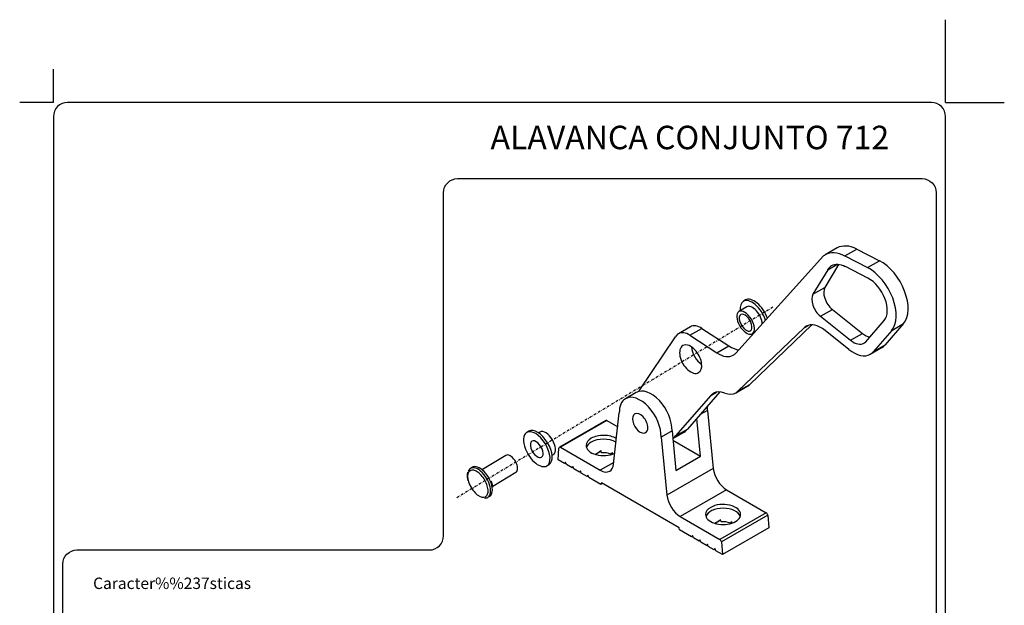
# Model space of a CAD drawing. Extents: x -3 to 208, y 0 to 306.
# Drawn here: x -2 to 208, y 181 to 306 of the extents above; entities that cross this region are included whole.
import ezdxf
from ezdxf.enums import TextEntityAlignment as Align

# ---------------------------------------------------------------- set-up
doc = ezdxf.new("R2010")
doc.units = 0
doc.header["$MEASUREMENT"] = 0
doc.linetypes.add('DASHDOT', pattern=[1, 0.5, -0.25, 0, -0.25])
doc.layers.add('DESENHO', color=7, linetype='CONTINUOUS')
doc.styles.add('txt', font='TXT', dxfattribs={"height": 0.2})

# ---------------------------------------------------------------- blocks, each defined once
blk = doc.blocks.new('*O184')
at = {"layer": 'DESENHO', "color": 7, "linetype": 'CONTINUOUS'}
for p, q in [((22.16, 32.44), (19.61, 30.97)), ((23.79, 30.72), (26.33, 32.19)), ((26.33, 32.19), (31.17, 29.71)), ((0.56, 10.02), (19.27, 30.74)), ((23.79, 30.72), (28.62, 28.24)), ((28.62, 28.24), (31.17, 29.71)), ((20.14, 27.8), (17, 22.57)), ((22.47, 28.91), (19.55, 24.04)), ((20.14, 27.8), (22.09, 28.93)), ((28.72, 25.99), (23.9, 28.45)), ((17, 22.57), (19.55, 24.04)), ((18.6, 17.89), (21.14, 19.36)), ((21.14, 19.36), (27.56, 14.25)), ((18.6, 17.89), (25.01, 12.78)), ((28.25, 12.48), (32.17, 16.99)), ((-9.1, 15.65), (-11.65, 14.18)), ((-9.19, 13.83), (-6.64, 15.3)), ((-6.64, 15.3), (-0.91, 11.56)), ((15.13, 15.44), (1.03, 1.92)), ((16.78, 16.05), (3.58, 3.39)), ((15.13, 15.44), (16.03, 15.95)), ((24.66, 10.82), (19.58, 14.86)), ((33.77, 14.86), (29.84, 10.34)), ((36.31, 16.33), (32.39, 11.81)), ((33.77, 14.86), (36.31, 16.33)), ((-19.99, 2.01), (-12.29, 13.49)), ((-9.19, 13.83), (-3.46, 10.09)), ((25.01, 12.78), (27.56, 14.25)), ((-3.46, 10.09), (-0.91, 11.56)), ((29.21, 9.81), (31.75, 11.28)), ((29.84, 10.34), (32.39, 11.81)), ((0.61, 1.6), (3.16, 3.07)), ((1.03, 1.92), (3.58, 3.39)), ((-20.62, 1.68), (-22.94, 0.34)), ((-4.76, 1.02), (-12.27, -7.59)), ((-2.83, 1.78), (-9.73, -6.12)), ((-4.76, 1.02), (-3.51, 1.74)), ((-25.48, -13.63), (-24.24, -2.7)), ((-6.95, -11.91), (-7.76, -3.86)), ((-5.47, -2.14), (-7.05, -3.06)), ((-5.47, -2.14), (-4.23, -14.5)), ((-27.14, -4.29), (-37, -9.99)), ((-26.91, -4.31), (-36.78, -10.01)), ((-26.91, -4.31), (-24.58, -5.66)), ((-12.27, -7.59), (-9.73, -6.12)), ((-13.01, -6.5), (-15.34, -7.84)), ((-15.34, -7.84), (-14.1, -20.2)), ((-13.01, -6.5), (-12.17, -14.92)), ((-12.85, -8.17), (-10.43, -6.77)), ((-37.29, -12.65), (-37.09, -10.16)), ((-36.78, -10.01), (-28.32, -14.89)), ((-12.81, -8.52), (-6.95, -11.91)), ((-28.13, -10.83), (-29.34, -11.52)), ((-25.7, -11.26), (-26.06, -11.47)), ((-12.17, -14.92), (-6.95, -11.91)), ((-35.88, -13.47), (-37.29, -12.65)), ((-35.7, -13.2), (-35.88, -13.47)), ((-35.65, -13.33), (-35.88, -13.47)), ((-35.52, -13.68), (-35.7, -13.2)), ((-34.29, -14.38), (-35.52, -13.68)), ((-34.11, -14.12), (-34.29, -14.38)), ((-34.06, -14.25), (-34.29, -14.38)), ((-33.92, -14.6), (-34.11, -14.12)), ((-32.7, -15.3), (-33.92, -14.6)), ((-25.43, -13.22), (-28.32, -14.89)), ((-4.23, -14.5), (-14.1, -20.2)), ((-32.52, -15.04), (-32.7, -15.3)), ((-32.47, -15.17), (-32.7, -15.3)), ((-32.33, -15.51), (-32.52, -15.04)), ((-31.11, -16.22), (-32.33, -15.51)), ((-30.93, -15.96), (-31.11, -16.22)), ((-30.88, -16.09), (-31.11, -16.22)), ((-30.74, -16.43), (-30.93, -15.96)), ((-28.18, -17.91), (-30.74, -16.43)), ((-28.06, -17.61), (-28.18, -17.91)), ((-27.86, -17.73), (-28.18, -17.91)), ((-11.52, -27.17), (-28.06, -17.61)), ((-1.39, -19.05), (-11.26, -24.74)), ((-1.39, -19.05), (7.06, -23.93)), ((-11.26, -24.74), (-2.8, -29.62)), ((7.06, -23.93), (-2.8, -29.62)), ((7.38, -24.45), (-2.49, -30.14)), ((7.38, -24.45), (7.58, -27.17)), ((-11.4, -27.6), (-11.52, -27.17)), ((-2.68, -25.52), (-3.88, -26.22)), ((7.58, -27.17), (-2.29, -32.86)), ((-0.25, -25.96), (-0.6, -26.17)), ((-8.84, -29.08), (-11.4, -27.6)), ((-8.65, -28.82), (-8.84, -29.08)), ((-8.6, -28.95), (-8.84, -29.08)), ((-8.47, -29.29), (-8.65, -28.82)), ((-7.25, -30), (-8.47, -29.29)), ((-7.06, -29.74), (-7.25, -30)), ((-7.01, -29.86), (-7.25, -30)), ((-6.88, -30.21), (-7.06, -29.74)), ((-5.65, -30.92), (-6.88, -30.21)), ((-5.47, -30.66), (-5.65, -30.92)), ((-5.42, -30.78), (-5.65, -30.92)), ((-5.29, -31.13), (-5.47, -30.66)), ((-4.06, -31.84), (-5.29, -31.13)), ((-2.49, -30.14), (-2.29, -32.86)), ((-3.88, -31.57), (-4.06, -31.84)), ((-3.83, -31.7), (-4.06, -31.84)), ((-3.7, -32.05), (-3.88, -31.57)), ((-2.29, -32.86), (-3.7, -32.05))]:
    blk.add_line(p, q, dxfattribs=at)
for centre, major_axis, ratio, start_param, end_param in [((24.15, 23.09), (-4.54, 7.87), 0.57735, 5.55499, 0), ((26.7, 24.56), (-4.54, 7.87), 0.57735, 5.55499, 0), ((24.15, 23.09), (-4.54, 7.87), 0.57735, 0, 0.078685), ((31.49, 22.84), (-4.1, 7.11), 0.57735, 3.338414, 5.552803), ((24.15, 23.09), (3.2, -5.53), 0.57735, 3.141593, 3.451869), ((24.15, 23.09), (3.2, -5.53), 0.57735, 2.413395, 3.141593), ((28.94, 21.37), (-4.1, 7.11), 0.57735, 3.338414, 5.552803), ((28.94, 21.37), (2.75, -4.77), 0.57735, 0.193476, 2.413395), ((21.56, 21.68), (1.6, -2.78), 0.57735, 3.451869, 5.310648), ((19.02, 20.21), (1.6, -2.78), 0.57735, 3.451869, 5.310648), ((-6.85, 11.75), (-2.25, 3.9), 0.57735, 5.432822, 0), ((18.74, 10.22), (3.2, -5.53), 0.57735, 3.141593, 3.282475), ((18.74, 10.22), (3.2, -5.53), 0.57735, 2.169047, 3.141593), ((-9.4, 10.28), (-2.25, 3.9), 0.57735, 0, 0.353799), ((-9.4, 10.28), (-2.25, 3.9), 0.57735, 5.432822, 0), ((25.61, 16.04), (2.25, -3.9), 0.57735, 5.310648, 6.283185), ((28.15, 17.51), (2.25, -3.9), 0.57735, 5.310648, 5.801889), ((-9.04, 8.76), (-1.67, 2.88), 0.57735, 0, 3.141593), ((-9.04, 8.76), (-1.67, 2.88), 0.57735, 4.974188, 0), ((-6.5, 10.23), (-1.67, 2.88), 0.57735, 0.870172, 2.271421), ((-0.62, 16.6), (3.2, -5.53), 0.57735, 5.432825, 5.920185), ((25.61, 16.04), (-3.6, 6.24), 0.57735, 2.169043, 3.141593), ((25.61, 16.04), (2.25, -3.9), 0.57735, 0, 0.196823), ((28.15, 17.51), (-3.6, 6.24), 0.57735, 3.141593, 3.338414), ((-9.04, 8.76), (-1.67, 2.88), 0.57735, 3.141593, 4.974188), ((-3.16, 15.13), (3.2, -5.53), 0.57735, 5.432825, 6.283185), ((-3.16, 15.13), (3.2, -5.53), 0.57735, 0, 0.184522), ((25.61, 16.04), (-3.6, 6.24), 0.57735, 3.141593, 3.338414), ((-17.47, -3.78), (-3.15, 5.46), 0.57735, 3.898418, 0), ((-0.03, 8.61), (-3.2, 5.53), 0.57735, 3.141593, 3.282475), ((-19.79, -5.12), (-3.15, 5.46), 0.57735, 0, 0.813953), ((-19.79, -5.12), (-3.15, 5.46), 0.57735, 3.898418, 0), ((-16.13, -2.79), (-3.15, 5.46), 0.57735, 0.262287, 0.296374), ((-1, -4.05), (3.2, -5.53), 0.57735, 3.141593, 3.338425), ((-1, -4.05), (3.2, -5.53), 0.57735, 2.532049, 3.141593), ((-2.58, 7.14), (-3.2, 5.53), 0.57735, 2.532049, 3.141593), ((-2.58, 7.14), (-3.2, 5.53), 0.57735, 3.141593, 3.282475), ((-9.93, 0.57), (-3.15, 5.46), 0.57735, 3.898418, 4.06048), ((-19.79, -4.9), (-1.15, 1.99), 0.57735, 0, 3.141593), ((-19.79, -4.9), (-1.15, 1.99), 0.57735, 3.926991, 0), ((-26.91, -4.68), (-0.225, 0.39), 0.57735, 5.497788, 0), ((-19.79, -4.9), (-1.15, 1.99), 0.57735, 3.141593, 3.926991), ((-13.58, -1.32), (-3.15, 5.46), 0.57735, 3.141593, 3.403392), ((-27.59, -9.62), (-3.73, 0), 0.57735, 5.497787, 0), ((-27.59, -9.62), (-3.73, 0), 0.57735, 3.89452, 5.497787), ((-27.59, -10.43), (-3.73, 0), 0.57735, 3.927532, 5.497787), ((-16.13, -2.79), (-3.15, 5.46), 0.57735, 3.184784, 3.403392), ((-36.78, -10.38), (-0.225, 0.39), 0.57735, 0, 0.698142), ((-36.78, -10.38), (-0.225, 0.39), 0.57735, 5.497788, 0), ((-27.59, -9.62), (-3.73, 0), 0.57735, 0, 2.258037), ((-27.59, -10.43), (-3.73, 0), 0.57735, 5.497787, 6.094647), ((-16.32, 7.02), (14.35, 18.8), 0.127972, 3.433092, 3.592969), ((-29.32, -10.91), (-1.97, 5.17), 0.205967, 4.582458, 4.674964), ((-27.59, -12.56), (2.43, 0), 0.57735, 0.892529, 1.745129), ((-21.09, -2.95), (8.28, 10.84), 0.127972, 3.911745, 3.962985), ((-34.1, 4.6), (-7.39, 19.45), 0.205967, 3.665141, 3.698055), ((-28.32, -11.58), (2.03, -3.51), 0.57735, 0, 0.663226), ((-1.39, -15.74), (2.03, -3.51), 0.57735, 4.049164, 5.497787), ((-28.32, -11.58), (2.03, -3.51), 0.57735, 5.497787, 6.283185), ((-11.26, -21.44), (2.03, -3.51), 0.57735, 4.049164, 5.497787), ((-2.13, -24.32), (-3.73, 0), 0.57735, 5.497787, 0), ((-2.13, -25.13), (3.73, 0), 0.57735, 0.188538, 2.953055), ((-2.13, -24.32), (-3.73, 0), 0.57735, 3.141593, 5.497787), ((-2.13, -24.32), (-3.73, 0), 0.57735, 0, 3.141593), ((7.06, -24.3), (-0.225, 0.39), 0.57735, 4.014268, 5.497786), ((9.14, -7.68), (14.35, 18.8), 0.127972, 3.433102, 3.592983), ((-3.86, -25.61), (-1.97, 5.17), 0.205967, 4.582374, 4.674873), ((-2.13, -27.26), (2.43, 0), 0.57735, 0.892501, 1.74508), ((4.37, -17.65), (8.28, 10.84), 0.127972, 3.911758, 3.962998), ((-8.64, -10.09), (-7.39, 19.45), 0.205967, 3.665132, 3.698042), ((-2.8, -29.99), (-0.225, 0.39), 0.57735, 4.014268, 5.497786)]:
    blk.add_ellipse(centre, major_axis=major_axis, ratio=ratio, start_param=start_param, end_param=end_param, dxfattribs=at)
blk = doc.blocks.new('*O185')
at = {"layer": 'DESENHO', "color": 7, "linetype": 'CONTINUOUS'}
for p, q in [((-2.28, 3.7), (-2.72, 3.43)), ((0.1, 3.5), (-0.18, 3.33)), ((2.67, -1.4), (2.95, -1.23)), ((1.57, -3.69), (2.01, -3.43))]:
    blk.add_line(p, q, dxfattribs=at)
for centre, major_axis, start_param, end_param in [((-0.13, 0.13), (-2.15, 3.56), 3.141593, 0), ((-0.58, -0.13), (-2.15, 3.56), 0, 1.258559), ((-0.58, -0.13), (-2.15, 3.56), 3.141593, 0), ((1.53, 1.14), (-1.42, 2.36), 3.141593, 0), ((-0.58, -0.13), (1.03, -1.72), 3.141593, 5.421601), ((-0.58, -0.13), (1.03, -1.72), 0, 3.141593), ((-0.58, -0.13), (-2.15, 3.56), 1.258559, 3.141593), ((-0.58, -0.13), (1.03, -1.72), 5.421601, 0)]:
    blk.add_ellipse(centre, major_axis=major_axis, ratio=0.51716, start_param=start_param, end_param=end_param, dxfattribs=at)
blk = doc.blocks.new('*O186')
at = {"layer": 'DESENHO', "color": 7, "linetype": 'CONTINUOUS'}
for p, q in [((2.87, 4.5), (-2.14, 1.48)), ((-4.28, 1.95), (-4.67, 1.72)), ((0.07, -2.05), (5.02, 0.93)), ((-0.96, -4.43), (-0.57, -4.2))]:
    blk.add_line(p, q, dxfattribs=at)
for points in [[(-5.27, 0.92), (-5.36, 0.48), (-5.36, -0.16), (-5.23, -0.88), (-5.22, -0.91)], [(0.12, -2.27), (0.03, -1.77), (-0.21, -1.03), (-0.23, -0.98)]]:
    blk.add_lwpolyline(points, dxfattribs=at)
for centre, major_axis, start_param, end_param in [((3.95, 2.72), (-1.07, 1.78), 3.339747, 0), ((-2.43, -1.13), (1.85, -3.08), 2.727471, 3.141593), ((-3.09, -1.53), (1.66, -2.75), 2.45833, 4.267081), ((-2.81, -1.36), (-1.85, 3.08), 0, 0.424501), ((-2.81, -1.36), (-1.85, 3.08), 5.869921, 0), ((-2.81, -1.36), (-1.85, 3.08), 3.569242, 5.869921), ((-2.43, -1.13), (1.85, -3.08), 0.427534, 2.727471), ((-3.09, -1.53), (1.66, -2.75), 0.807236, 2.45833), ((3.95, 2.72), (-1.07, 1.78), 3.141593, 3.339747), ((-3.09, -1.53), (1.66, -2.75), 4.267081, 5.292814), ((-3.09, -1.53), (1.66, -2.75), 5.292814, 5.421601), ((-3.09, -1.53), (1.66, -2.75), 5.421601, 0.807236), ((-2.81, -1.36), (-1.85, 3.08), 3.141593, 3.569242), ((-2.43, -1.13), (1.85, -3.08), 0, 0.427534), ((-2.81, -1.36), (-1.85, 3.08), 2.754166, 3.141593)]:
    blk.add_ellipse(centre, major_axis=major_axis, ratio=0.51716, start_param=start_param, end_param=end_param, dxfattribs=at)

msp = doc.modelspace()

# ---------------------------------------------------------------- linework, layer by layer
at = {"layer": 'DESENHO', "color": 7, "linetype": 'CONTINUOUS'}
for p, q in [((195.35333, 288.5049), (195.35333, 306.1239)), ((5.35333, 288.5049), (5.35333, 295.6121)), ((5.35333, 288.5049), (-1.83077, 288.5049)), ((195.35333, 288.5049), (207.86983, 288.5049)), ((152.73397, 246.45205), (152.29058, 246.18488)), ((153.01248, 244.987), (151.34989, 243.98508)), ((154.19849, 239.25826), (154.67558, 239.54577))]:
    msp.add_line(p, q, dxfattribs=at)
at = {"layer": 'DESENHO', "color": 7, "linetype": 'DASHDOT'}
msp.add_line((158.55894, 244.89336), (91.07205, 204.22318), dxfattribs=at)
at = {"layer": 'DESENHO', "color": 7, "linetype": 'CONTINUOUS'}
for points in [[(192.35333, 288.5049), (8.35333, 288.5049, 0.414213562), (5.35333, 285.5049), (5.35333, 11.5049, 0.414213562), (8.35333, 8.5049), (160.46135, 8.5049, 0.414213562), (163.46135, 11.5049), (163.46135, 12.26607, -0.414213562), (165.46133, 14.2661), (192.35333, 14.26607, 0.414213562), (195.35333, 17.26607), (195.35333, 285.5049, 0.414213562), (192.35333, 288.5049)], [(10.35333, 193.2252), (85.44451, 193.22519, 0.414213648), (88.44451, 196.2252), (88.44449, 269.29039, -0.414213648), (91.44453, 272.2904), (190.35325, 272.29039, -0.414213562), (193.35325, 269.29039), (193.35325, 28.61739, -0.414213562), (190.35323, 25.6174), (164.46135, 25.61739, 0.414213562), (161.46135, 22.61739), (161.46135, 13.50489, -0.414213562), (158.46133, 10.5049), (64.43043, 10.50489, -0.414213562), (61.43043, 13.50489), (61.43043, 22.61739, 0.414213562), (58.43043, 25.6174), (10.35333, 25.61739, -0.414213562), (7.35333, 28.61739), (7.35333, 190.22519, -0.414213562), (10.35333, 193.22519)]]:
    msp.add_lwpolyline(points, format="xyb", dxfattribs=at)
for centre, major_axis, start_param, end_param in [((154.43678, 242.62357), (-2.14618, 3.5613), 0, 0.845126918), ((154.43678, 242.62357), (-2.14618, 3.5613), 4.277970823, 0), ((154.88014, 242.89076), (-2.14618, 3.5613), 4.32212631, 0), ((152.77419, 241.62163), (-1.42428, 2.36341), 0, 3.048978793), ((152.77419, 241.62163), (1.03407, -1.7159), 3.141592654, 5.421601389), ((152.77419, 241.62163), (-1.42428, 2.36341), 3.141592654, 0), ((152.77419, 241.62163), (1.03407, -1.7159), 0, 3.141592654), ((154.43678, 242.62357), (-1.42428, 2.36341), 3.874115864, 0), ((152.77419, 241.62163), (1.03407, -1.7159), 5.421601389, 0), ((152.77419, 241.62163), (-1.42428, 2.36341), 3.048978793, 3.141592654)]:
    msp.add_ellipse(centre, major_axis=major_axis, ratio=0.517160175, start_param=start_param, end_param=end_param, dxfattribs=at)

# ---------------------------------------------------------------- block references
for name, p in [('*O184', (150.1139, 225.0936)), ('*O185', (108.8727, 214.8151)), ('*O186', (98.8424, 208.8659))]:
    msp.add_blockref(name, p, dxfattribs=at)

# ---------------------------------------------------------------- texts
at = {"layer": 'DESENHO', "color": 7, "linetype": 'CONTINUOUS', "style": 'txt'}
msp.add_text('ALAVANCA CONJUNTO 712', height=5, dxfattribs=at).set_placement((140.8988, 280.3976), align=Align.MIDDLE)
msp.add_text('Caracter%%237sticas', height=2.4299, dxfattribs=at).set_placement((13.8026, 184.9126))

doc.saveas('drawing.dxf')
